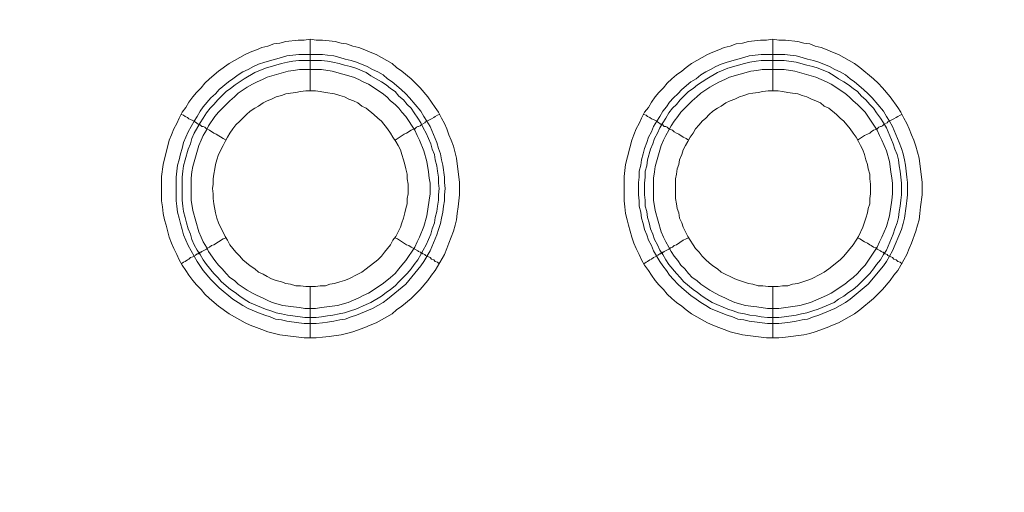
# Model space of a CAD drawing. Units: millimetres. Extents: x 902 to 5737, y 8259 to 13590.
# Drawn here: x 5216 to 5312, y 11738 to 11784 of the extents above; entities that cross this region are included whole.
import ezdxf

# ---------------------------------------------------------------- set-up
doc = ezdxf.new("R2010")
doc.units = ezdxf.units.MM
doc.header["$LTSCALE"] = 0.5
doc.layers.get('0').update_dxf_attribs({"lineweight": 0})

msp = doc.modelspace()

# ---------------------------------------------------------------- linework, layer by layer
at = {"color": 7}
for p, q in [((5244.456, 11777.197), (5244.456, 11782.208)), ((5289.416, 11777.197), (5289.416, 11782.208)), ((5243.35, 11780.734), (5245.635, 11780.734)), ((5288.31, 11780.734), (5290.595, 11780.734)), ((5244.456, 11758.181), (5244.456, 11753.169)), ((5289.416, 11758.181), (5289.416, 11753.169))]:
    msp.add_line(p, q, dxfattribs=at)
at = {"ltscale": 0.2, "extrusion": (-9.00927e-32, -2.22045e-16, -1)}
msp.add_lwpolyline([(-4974.659, 12680.659, 1), (-4974.659, 11354.659)], format="xyb", dxfattribs=at)
at = {"color": 7, "flags": 128}
for points in [[(5245.046, 11753.169), (5243.866, 11753.169), (5241.508, 11753.464), (5240.328, 11753.758), (5239.739, 11753.979), (5239.223, 11754.201), (5238.633, 11754.422), (5238.117, 11754.643), (5236.569, 11755.527), (5235.538, 11756.264), (5234.653, 11757.001), (5234.211, 11757.444), (5233.842, 11757.886), (5233.4, 11758.328), (5233.032, 11758.77), (5232.663, 11759.286), (5232.368, 11759.728), (5232, 11760.244), (5231.705, 11760.76), (5231.484, 11761.276), (5231.189, 11761.866), (5230.968, 11762.382), (5230.747, 11762.971), (5230.452, 11764.151), (5230.305, 11764.667), (5230.157, 11765.256), (5230.083, 11765.92), (5230.01, 11766.509), (5230.01, 11768.868), (5230.157, 11770.047), (5230.747, 11772.406), (5230.968, 11772.922), (5231.189, 11773.511), (5231.484, 11774.027), (5231.705, 11774.543), (5232, 11775.133), (5232.368, 11775.575), (5232.663, 11776.091), (5233.032, 11776.607), (5233.4, 11777.049), (5233.842, 11777.491), (5234.211, 11777.934), (5234.653, 11778.376), (5235.538, 11779.113), (5236.569, 11779.85), (5238.117, 11780.734), (5238.633, 11780.955), (5239.223, 11781.177), (5239.739, 11781.398), (5240.328, 11781.545), (5240.918, 11781.766), (5241.508, 11781.84), (5242.097, 11781.987), (5243.277, 11782.135), (5243.866, 11782.135), (5244.456, 11782.208)], [(5244.456, 11782.208), (5245.046, 11782.135), (5245.635, 11782.135), (5246.299, 11782.061), (5246.888, 11781.987), (5247.478, 11781.84), (5247.994, 11781.766), (5248.583, 11781.545), (5249.173, 11781.398), (5249.763, 11781.177), (5250.279, 11780.955), (5250.868, 11780.734), (5252.416, 11779.85), (5252.858, 11779.481), (5253.374, 11779.113), (5254.259, 11778.376), (5255.143, 11777.491), (5255.88, 11776.607), (5256.617, 11775.575), (5256.912, 11775.133), (5257.207, 11774.543), (5257.502, 11774.027), (5257.723, 11773.511), (5257.944, 11772.922), (5258.165, 11772.406), (5258.386, 11771.816), (5258.681, 11770.637), (5258.976, 11768.278), (5258.976, 11767.099), (5258.828, 11765.92), (5258.755, 11765.256), (5258.681, 11764.667), (5258.534, 11764.151), (5258.386, 11763.561), (5257.944, 11762.382), (5257.723, 11761.866), (5257.502, 11761.276), (5256.617, 11759.728), (5256.249, 11759.286), (5255.88, 11758.77), (5255.143, 11757.886), (5254.259, 11757.001), (5253.374, 11756.264), (5252.858, 11755.896), (5252.416, 11755.527), (5250.868, 11754.643), (5250.279, 11754.422), (5249.763, 11754.201), (5248.583, 11753.758), (5247.994, 11753.611), (5247.478, 11753.464), (5246.299, 11753.316), (5245.635, 11753.242), (5245.046, 11753.169)], [(5290.006, 11753.169), (5288.826, 11753.169), (5286.468, 11753.464), (5285.288, 11753.758), (5284.699, 11753.979), (5284.183, 11754.201), (5283.593, 11754.422), (5283.077, 11754.643), (5281.529, 11755.527), (5281.014, 11755.896), (5280.571, 11756.264), (5280.055, 11756.633), (5279.613, 11757.001), (5279.171, 11757.444), (5278.802, 11757.886), (5278.36, 11758.328), (5277.992, 11758.77), (5277.623, 11759.286), (5277.328, 11759.728), (5276.96, 11760.244), (5276.665, 11760.76), (5276.444, 11761.276), (5276.149, 11761.866), (5275.928, 11762.382), (5275.707, 11762.971), (5275.412, 11764.151), (5275.265, 11764.667), (5275.117, 11765.256), (5275.043, 11765.92), (5274.97, 11766.509), (5274.97, 11768.868), (5275.117, 11770.047), (5275.707, 11772.406), (5275.928, 11772.922), (5276.149, 11773.511), (5276.444, 11774.027), (5276.665, 11774.543), (5276.96, 11775.133), (5277.328, 11775.575), (5277.623, 11776.091), (5277.992, 11776.607), (5278.36, 11777.049), (5278.802, 11777.491), (5279.171, 11777.934), (5279.613, 11778.376), (5280.055, 11778.744), (5280.571, 11779.113), (5281.014, 11779.481), (5281.529, 11779.85), (5283.077, 11780.734), (5283.593, 11780.955), (5284.183, 11781.177), (5284.699, 11781.398), (5285.288, 11781.545), (5285.878, 11781.766), (5286.468, 11781.84), (5287.057, 11781.987), (5288.237, 11782.135), (5288.826, 11782.135), (5289.416, 11782.208)], [(5289.416, 11782.208), (5290.006, 11782.135), (5290.669, 11782.135), (5291.848, 11781.987), (5292.438, 11781.84), (5293.027, 11781.766), (5293.543, 11781.545), (5294.133, 11781.398), (5294.723, 11781.177), (5295.239, 11780.955), (5295.828, 11780.734), (5297.376, 11779.85), (5297.892, 11779.481), (5299.219, 11778.376), (5299.661, 11777.934), (5300.103, 11777.491), (5300.84, 11776.607), (5301.577, 11775.575), (5301.872, 11775.133), (5302.167, 11774.543), (5302.462, 11774.027), (5302.683, 11773.511), (5302.904, 11772.922), (5303.125, 11772.406), (5303.346, 11771.816), (5303.641, 11770.637), (5303.936, 11768.278), (5303.936, 11767.099), (5303.788, 11765.92), (5303.715, 11765.256), (5303.641, 11764.667), (5303.494, 11764.151), (5303.346, 11763.561), (5302.904, 11762.382), (5302.683, 11761.866), (5302.462, 11761.276), (5301.577, 11759.728), (5301.209, 11759.286), (5300.84, 11758.77), (5300.103, 11757.886), (5299.219, 11757.001), (5297.892, 11755.896), (5297.376, 11755.527), (5295.828, 11754.643), (5295.239, 11754.422), (5294.723, 11754.201), (5293.543, 11753.758), (5293.027, 11753.611), (5292.438, 11753.464), (5290.669, 11753.242), (5290.006, 11753.169)], [(5245.635, 11780.734), (5246.151, 11780.661), (5246.741, 11780.587), (5247.33, 11780.44), (5247.846, 11780.292), (5248.436, 11780.145), (5248.952, 11779.997), (5249.984, 11779.555), (5250.5, 11779.26), (5251.016, 11779.039), (5251.532, 11778.744), (5251.974, 11778.376), (5252.416, 11778.081), (5253.3, 11777.344), (5253.743, 11776.902), (5254.111, 11776.533), (5255.217, 11775.207), (5255.512, 11774.691), (5255.806, 11774.248), (5256.101, 11773.732), (5256.765, 11772.185), (5256.912, 11771.595), (5257.133, 11771.079), (5257.207, 11770.489), (5257.354, 11769.973), (5257.502, 11768.794), (5257.502, 11768.278), (5257.575, 11767.689), (5257.502, 11767.099), (5257.502, 11766.509), (5257.428, 11765.993), (5257.354, 11765.404), (5257.207, 11764.814), (5257.133, 11764.298), (5256.912, 11763.709), (5256.765, 11763.193), (5256.101, 11761.645), (5255.512, 11760.613), (5255.217, 11760.171), (5253.743, 11758.402), (5251.974, 11756.928), (5251.532, 11756.633), (5250.5, 11756.043), (5248.952, 11755.38), (5248.436, 11755.232), (5247.846, 11755.011), (5247.33, 11754.938), (5246.741, 11754.79), (5246.151, 11754.717), (5245.635, 11754.643), (5245.046, 11754.569), (5243.866, 11754.569), (5243.35, 11754.643), (5242.171, 11754.79), (5241.655, 11754.938), (5241.065, 11755.011), (5240.55, 11755.232), (5240.034, 11755.38), (5239.444, 11755.601), (5238.412, 11756.043), (5237.896, 11756.338), (5237.454, 11756.633), (5236.938, 11756.928), (5235.611, 11758.033), (5235.243, 11758.402), (5234.801, 11758.844), (5234.064, 11759.728), (5233.474, 11760.613), (5232.589, 11762.161), (5232.147, 11763.193), (5232, 11763.709), (5231.852, 11764.298), (5231.705, 11764.814), (5231.558, 11765.404), (5231.484, 11765.993), (5231.41, 11766.509), (5231.41, 11768.794), (5231.558, 11769.973), (5231.705, 11770.489), (5231.852, 11771.079), (5232, 11771.595), (5232.147, 11772.185), (5232.589, 11773.216), (5233.179, 11774.248), (5233.474, 11774.691), (5233.769, 11775.207), (5234.064, 11775.649), (5234.801, 11776.533), (5235.243, 11776.902), (5235.611, 11777.344), (5236.496, 11778.081), (5236.938, 11778.376), (5237.454, 11778.744), (5237.896, 11779.039), (5238.412, 11779.26), (5238.928, 11779.555), (5239.444, 11779.776), (5240.034, 11779.997), (5241.065, 11780.292), (5241.655, 11780.44), (5242.171, 11780.587), (5243.35, 11780.734)], [(5290.595, 11780.734), (5291.111, 11780.661), (5291.701, 11780.587), (5292.29, 11780.44), (5292.806, 11780.292), (5293.396, 11780.145), (5293.912, 11779.997), (5294.944, 11779.555), (5295.46, 11779.26), (5295.976, 11779.039), (5296.492, 11778.744), (5296.934, 11778.376), (5297.376, 11778.081), (5298.26, 11777.344), (5298.703, 11776.902), (5299.071, 11776.533), (5300.177, 11775.207), (5300.472, 11774.691), (5300.766, 11774.248), (5301.061, 11773.732), (5301.725, 11772.185), (5301.946, 11771.595), (5302.093, 11771.079), (5302.241, 11770.489), (5302.314, 11769.973), (5302.462, 11768.794), (5302.535, 11768.278), (5302.535, 11767.099), (5302.462, 11766.509), (5302.388, 11765.993), (5302.241, 11764.814), (5302.093, 11764.298), (5301.946, 11763.709), (5301.061, 11761.645), (5300.472, 11760.613), (5300.177, 11760.171), (5298.703, 11758.402), (5296.934, 11756.928), (5296.492, 11756.633), (5295.46, 11756.043), (5293.912, 11755.38), (5293.396, 11755.232), (5292.806, 11755.011), (5292.29, 11754.938), (5291.701, 11754.79), (5291.111, 11754.717), (5290.595, 11754.643), (5290.006, 11754.569), (5288.9, 11754.569), (5287.131, 11754.79), (5286.615, 11754.938), (5286.025, 11755.011), (5285.51, 11755.232), (5284.994, 11755.38), (5284.404, 11755.601), (5283.372, 11756.043), (5282.93, 11756.338), (5282.414, 11756.633), (5281.972, 11756.928), (5281.456, 11757.296), (5280.571, 11758.033), (5280.203, 11758.402), (5279.761, 11758.844), (5279.392, 11759.286), (5279.097, 11759.728), (5278.729, 11760.171), (5278.434, 11760.613), (5277.844, 11761.645), (5277.623, 11762.161), (5277.328, 11762.677), (5277.181, 11763.193), (5276.96, 11763.709), (5276.812, 11764.298), (5276.665, 11764.814), (5276.591, 11765.404), (5276.444, 11765.993), (5276.444, 11766.509), (5276.37, 11767.099), (5276.37, 11768.278), (5276.444, 11768.794), (5276.444, 11769.384), (5276.591, 11769.973), (5276.665, 11770.489), (5276.812, 11771.079), (5276.96, 11771.595), (5277.181, 11772.185), (5277.328, 11772.701), (5277.623, 11773.216), (5277.844, 11773.732), (5278.139, 11774.248), (5278.434, 11774.691), (5278.729, 11775.207), (5279.097, 11775.649), (5279.392, 11776.091), (5279.761, 11776.533), (5280.203, 11776.902), (5280.571, 11777.344), (5281.456, 11778.081), (5281.972, 11778.376), (5282.414, 11778.744), (5282.93, 11779.039), (5283.372, 11779.26), (5283.888, 11779.555), (5284.404, 11779.776), (5284.994, 11779.997), (5286.025, 11780.292), (5286.615, 11780.44), (5287.131, 11780.587), (5288.31, 11780.734)], [(5245.561, 11780.145), (5243.35, 11780.145), (5242.761, 11780.071), (5242.245, 11779.997), (5241.655, 11779.85), (5240.107, 11779.408), (5239.075, 11778.965), (5238.044, 11778.376), (5237.159, 11777.786), (5236.717, 11777.418), (5236.275, 11777.123), (5235.464, 11776.312), (5235.095, 11775.87), (5234.727, 11775.501), (5234.358, 11775.059), (5234.064, 11774.543), (5233.769, 11774.101), (5233.179, 11773.069), (5232.958, 11772.553), (5232.811, 11772.037), (5232.589, 11771.521), (5232.295, 11770.489), (5232.147, 11769.9), (5232.073, 11769.384), (5232, 11768.794), (5232, 11766.583), (5232.073, 11765.993), (5232.147, 11765.477), (5232.295, 11764.888), (5232.442, 11764.372), (5232.589, 11763.782), (5232.811, 11763.266), (5232.958, 11762.75), (5233.179, 11762.234), (5233.474, 11761.719), (5233.769, 11761.276), (5234.064, 11760.76), (5234.358, 11760.318), (5235.095, 11759.434), (5235.464, 11759.065), (5235.832, 11758.623), (5236.717, 11757.886), (5237.159, 11757.591), (5237.601, 11757.223), (5238.044, 11756.928), (5238.56, 11756.633), (5240.107, 11755.97), (5240.623, 11755.822), (5241.139, 11755.601), (5241.655, 11755.527), (5242.245, 11755.38), (5242.761, 11755.306), (5243.94, 11755.159), (5245.046, 11755.159)], [(5245.561, 11780.145), (5246.151, 11780.071), (5246.667, 11779.997), (5247.257, 11779.85), (5247.773, 11779.703), (5248.362, 11779.555), (5248.878, 11779.408), (5249.91, 11778.965), (5250.352, 11778.671), (5251.384, 11778.081), (5251.826, 11777.786), (5252.269, 11777.418), (5252.711, 11777.123), (5253.079, 11776.681), (5253.522, 11776.312), (5253.89, 11775.87), (5254.259, 11775.501), (5254.553, 11775.059), (5254.922, 11774.543), (5255.217, 11774.101), (5255.438, 11773.585), (5255.733, 11773.069), (5256.175, 11772.037), (5256.322, 11771.521), (5256.544, 11771.005), (5256.617, 11770.489), (5256.765, 11769.9), (5256.838, 11769.384), (5256.912, 11768.794), (5256.912, 11768.205), (5256.986, 11767.689), (5256.912, 11767.099), (5256.912, 11766.583), (5256.838, 11765.993), (5256.765, 11765.477), (5256.617, 11764.888), (5256.544, 11764.372), (5256.322, 11763.782), (5256.175, 11763.266), (5255.733, 11762.234), (5255.438, 11761.719), (5255.217, 11761.276), (5254.922, 11760.76), (5254.553, 11760.318), (5254.259, 11759.876), (5253.89, 11759.434), (5253.079, 11758.623), (5252.711, 11758.254), (5252.269, 11757.886), (5251.826, 11757.591), (5251.384, 11757.223), (5250.352, 11756.633), (5249.91, 11756.412), (5248.878, 11755.97), (5248.362, 11755.822), (5247.773, 11755.601), (5247.257, 11755.527), (5246.667, 11755.38), (5246.151, 11755.306), (5245.561, 11755.232), (5245.046, 11755.159)], [(5290.521, 11780.145), (5288.31, 11780.145), (5287.794, 11780.071), (5287.205, 11779.997), (5286.689, 11779.85), (5286.099, 11779.703), (5285.067, 11779.408), (5284.035, 11778.965), (5283.004, 11778.376), (5282.119, 11777.786), (5281.677, 11777.418), (5281.235, 11777.123), (5280.424, 11776.312), (5280.055, 11775.87), (5279.687, 11775.501), (5279.318, 11775.059), (5279.024, 11774.543), (5278.729, 11774.101), (5278.434, 11773.585), (5278.213, 11773.069), (5277.918, 11772.553), (5277.771, 11772.037), (5277.549, 11771.521), (5277.255, 11770.489), (5277.181, 11769.9), (5277.033, 11769.384), (5277.033, 11768.794), (5276.96, 11768.205), (5276.96, 11767.099), (5277.033, 11766.583), (5277.033, 11765.993), (5277.181, 11765.477), (5277.255, 11764.888), (5277.402, 11764.372), (5277.549, 11763.782), (5277.771, 11763.266), (5277.918, 11762.75), (5278.213, 11762.234), (5278.434, 11761.719), (5278.729, 11761.276), (5279.024, 11760.76), (5279.318, 11760.318), (5280.055, 11759.434), (5280.424, 11759.065), (5280.792, 11758.623), (5281.677, 11757.886), (5282.119, 11757.591), (5282.561, 11757.223), (5283.004, 11756.928), (5283.52, 11756.633), (5285.067, 11755.97), (5285.583, 11755.822), (5286.099, 11755.601), (5286.689, 11755.527), (5287.205, 11755.38), (5287.794, 11755.306), (5288.31, 11755.232), (5288.9, 11755.159), (5290.006, 11755.159)], [(5290.521, 11780.145), (5291.701, 11779.997), (5292.733, 11779.703), (5293.322, 11779.555), (5293.838, 11779.408), (5294.87, 11778.965), (5295.386, 11778.671), (5295.828, 11778.376), (5296.344, 11778.081), (5296.786, 11777.786), (5297.229, 11777.418), (5297.671, 11777.123), (5298.039, 11776.681), (5298.482, 11776.312), (5298.85, 11775.87), (5299.219, 11775.501), (5299.513, 11775.059), (5299.882, 11774.543), (5300.177, 11774.101), (5300.472, 11773.585), (5301.135, 11772.037), (5301.282, 11771.521), (5301.503, 11771.005), (5301.651, 11770.489), (5301.725, 11769.9), (5301.798, 11769.384), (5301.946, 11768.205), (5301.946, 11767.099), (5301.872, 11766.583), (5301.798, 11765.993), (5301.725, 11765.477), (5301.651, 11764.888), (5301.503, 11764.372), (5301.282, 11763.782), (5301.135, 11763.266), (5300.472, 11761.719), (5300.177, 11761.276), (5299.882, 11760.76), (5299.513, 11760.318), (5299.219, 11759.876), (5298.85, 11759.434), (5298.039, 11758.623), (5297.671, 11758.254), (5297.229, 11757.886), (5296.786, 11757.591), (5296.344, 11757.223), (5295.828, 11756.928), (5295.386, 11756.633), (5293.838, 11755.97), (5293.322, 11755.822), (5292.733, 11755.601), (5292.217, 11755.527), (5291.701, 11755.38), (5290.521, 11755.232), (5290.006, 11755.159)], [(5245.561, 11779.26), (5243.424, 11779.26), (5242.834, 11779.187), (5242.318, 11779.113), (5240.255, 11778.523), (5239.812, 11778.302), (5239.297, 11778.081), (5238.854, 11777.86), (5238.338, 11777.565), (5237.454, 11776.975), (5237.085, 11776.607), (5236.643, 11776.238), (5235.538, 11775.133), (5235.169, 11774.691), (5234.579, 11773.806), (5234.358, 11773.364), (5234.064, 11772.848), (5233.842, 11772.406), (5233.621, 11771.89), (5233.032, 11769.826), (5232.958, 11769.31), (5232.884, 11768.72), (5232.884, 11766.583), (5233.032, 11765.551), (5233.621, 11763.487), (5233.842, 11762.971), (5234.064, 11762.529), (5234.358, 11762.013), (5234.579, 11761.571), (5235.169, 11760.687), (5235.538, 11760.244), (5235.906, 11759.876), (5236.275, 11759.434), (5236.643, 11759.065), (5237.085, 11758.77), (5237.454, 11758.402), (5238.338, 11757.812), (5238.854, 11757.517), (5239.297, 11757.296), (5239.812, 11757.075), (5240.255, 11756.854), (5240.771, 11756.633), (5241.803, 11756.338), (5242.834, 11756.191), (5243.424, 11756.117), (5243.94, 11756.043), (5244.972, 11756.043), (5245.561, 11756.117), (5247.109, 11756.338), (5248.141, 11756.633), (5249.173, 11757.075), (5249.615, 11757.296), (5250.131, 11757.517), (5251.458, 11758.402), (5251.9, 11758.77), (5252.269, 11759.065), (5252.711, 11759.434), (5253.079, 11759.876), (5253.374, 11760.244), (5253.743, 11760.687), (5254.627, 11762.013), (5254.848, 11762.529), (5255.069, 11762.971), (5255.512, 11764.003), (5255.806, 11765.035), (5256.028, 11766.583), (5256.101, 11767.173), (5256.101, 11768.205), (5256.028, 11768.72), (5255.954, 11769.31), (5255.806, 11770.342), (5255.512, 11771.374), (5255.069, 11772.406), (5254.848, 11772.848), (5254.627, 11773.364), (5253.743, 11774.691), (5253.374, 11775.133), (5253.079, 11775.501), (5252.711, 11775.87), (5252.269, 11776.238), (5251.9, 11776.607), (5251.458, 11776.975), (5250.131, 11777.86), (5249.615, 11778.081), (5249.173, 11778.302), (5248.657, 11778.523), (5246.593, 11779.113), (5245.561, 11779.26)], [(5290.521, 11779.26), (5288.384, 11779.26), (5287.868, 11779.187), (5287.278, 11779.113), (5285.215, 11778.523), (5284.772, 11778.302), (5284.257, 11778.081), (5283.814, 11777.86), (5283.298, 11777.565), (5282.414, 11776.975), (5282.045, 11776.607), (5281.603, 11776.238), (5280.498, 11775.133), (5280.203, 11774.691), (5279.834, 11774.248), (5279.539, 11773.806), (5279.318, 11773.364), (5279.024, 11772.848), (5278.802, 11772.406), (5278.581, 11771.89), (5277.992, 11769.826), (5277.918, 11769.31), (5277.844, 11768.72), (5277.844, 11766.583), (5277.992, 11765.551), (5278.581, 11763.487), (5278.802, 11762.971), (5279.024, 11762.529), (5279.318, 11762.013), (5279.539, 11761.571), (5279.834, 11761.129), (5280.203, 11760.687), (5280.498, 11760.244), (5280.866, 11759.876), (5281.235, 11759.434), (5281.603, 11759.065), (5282.045, 11758.77), (5282.414, 11758.402), (5283.298, 11757.812), (5283.814, 11757.517), (5284.257, 11757.296), (5284.772, 11757.075), (5285.215, 11756.854), (5285.731, 11756.633), (5286.763, 11756.338), (5287.278, 11756.264), (5287.868, 11756.191), (5288.9, 11756.043), (5290.006, 11756.043), (5292.069, 11756.338), (5293.101, 11756.633), (5294.649, 11757.296), (5295.091, 11757.517), (5296.418, 11758.402), (5296.86, 11758.77), (5297.229, 11759.065), (5297.671, 11759.434), (5298.039, 11759.876), (5298.408, 11760.244), (5299.587, 11762.013), (5299.808, 11762.529), (5300.029, 11762.971), (5300.472, 11764.003), (5300.766, 11765.035), (5300.988, 11766.583), (5301.061, 11767.173), (5301.061, 11768.205), (5300.988, 11768.72), (5300.914, 11769.31), (5300.766, 11770.342), (5300.472, 11771.374), (5300.029, 11772.406), (5299.808, 11772.848), (5299.587, 11773.364), (5298.408, 11775.133), (5297.671, 11775.87), (5297.229, 11776.238), (5296.86, 11776.607), (5296.418, 11776.975), (5295.091, 11777.86), (5294.649, 11778.081), (5293.617, 11778.523), (5291.553, 11779.113), (5290.521, 11779.26)], [(5244.972, 11777.197), (5244.014, 11777.197), (5243.498, 11777.123), (5243.056, 11777.049), (5242.54, 11776.975), (5242.097, 11776.902), (5241.655, 11776.754), (5241.139, 11776.607), (5240.697, 11776.386), (5240.255, 11776.238), (5239.886, 11776.017), (5239.444, 11775.722), (5239.075, 11775.501), (5238.633, 11775.207), (5238.265, 11774.912), (5237.601, 11774.248), (5237.233, 11773.88), (5236.938, 11773.511), (5236.643, 11773.069), (5236.422, 11772.701), (5236.201, 11772.258), (5235.98, 11771.89), (5235.538, 11771.005), (5235.39, 11770.489), (5235.243, 11770.047), (5235.169, 11769.605), (5235.095, 11769.089), (5235.022, 11768.647), (5235.022, 11768.131), (5234.948, 11767.689), (5235.022, 11767.173), (5235.022, 11766.73), (5235.095, 11766.215), (5235.243, 11765.33), (5235.39, 11764.814), (5235.538, 11764.372), (5236.201, 11763.045), (5236.422, 11762.677), (5236.643, 11762.234), (5237.233, 11761.497), (5237.601, 11761.129), (5237.896, 11760.76), (5238.633, 11760.171), (5239.075, 11759.876), (5239.444, 11759.581), (5239.886, 11759.36), (5240.255, 11759.139), (5240.697, 11758.918), (5241.139, 11758.77), (5241.655, 11758.623), (5242.097, 11758.475), (5242.54, 11758.402), (5243.056, 11758.254), (5243.498, 11758.254), (5244.014, 11758.181), (5244.972, 11758.181)], [(5244.972, 11758.181), (5245.414, 11758.254), (5245.93, 11758.254), (5246.372, 11758.402), (5246.814, 11758.475), (5247.33, 11758.623), (5247.773, 11758.77), (5248.215, 11758.918), (5249.099, 11759.36), (5249.468, 11759.581), (5249.91, 11759.876), (5251.016, 11760.76), (5251.384, 11761.129), (5251.679, 11761.497), (5251.974, 11761.866), (5252.269, 11762.234), (5252.49, 11762.677), (5252.785, 11763.045), (5253.227, 11763.93), (5253.374, 11764.372), (5253.522, 11764.814), (5253.669, 11765.33), (5253.743, 11765.772), (5253.89, 11766.215), (5253.89, 11766.73), (5253.964, 11767.173), (5253.964, 11768.131), (5253.89, 11768.647), (5253.89, 11769.089), (5253.743, 11769.605), (5253.669, 11770.047), (5253.522, 11770.489), (5253.374, 11771.005), (5253.227, 11771.448), (5253.006, 11771.89), (5252.785, 11772.258), (5252.49, 11772.701), (5252.269, 11773.069), (5251.974, 11773.511), (5251.384, 11774.248), (5251.016, 11774.543), (5250.647, 11774.912), (5249.91, 11775.501), (5249.468, 11775.722), (5249.099, 11776.017), (5248.657, 11776.238), (5248.215, 11776.386), (5247.773, 11776.607), (5247.33, 11776.754), (5246.814, 11776.902), (5245.93, 11777.049), (5245.414, 11777.123), (5244.972, 11777.197)], [(5289.932, 11777.197), (5288.974, 11777.197), (5288.458, 11777.123), (5288.016, 11777.049), (5287.5, 11776.975), (5287.057, 11776.902), (5286.615, 11776.754), (5286.173, 11776.607), (5285.731, 11776.386), (5285.288, 11776.238), (5284.846, 11776.017), (5284.404, 11775.722), (5284.035, 11775.501), (5283.593, 11775.207), (5283.225, 11774.912), (5282.93, 11774.543), (5282.561, 11774.248), (5282.267, 11773.88), (5281.898, 11773.511), (5281.677, 11773.069), (5281.382, 11772.701), (5281.161, 11772.258), (5280.94, 11771.89), (5280.719, 11771.448), (5280.571, 11771.005), (5280.35, 11770.489), (5280.276, 11770.047), (5280.129, 11769.605), (5280.055, 11769.089), (5279.982, 11768.647), (5279.982, 11766.73), (5280.055, 11766.215), (5280.129, 11765.772), (5280.276, 11765.33), (5280.35, 11764.814), (5280.571, 11764.372), (5280.719, 11763.93), (5281.161, 11763.045), (5281.382, 11762.677), (5281.677, 11762.234), (5281.898, 11761.866), (5282.267, 11761.497), (5282.561, 11761.129), (5282.93, 11760.76), (5283.225, 11760.466), (5283.593, 11760.171), (5284.035, 11759.876), (5284.404, 11759.581), (5285.731, 11758.918), (5286.173, 11758.77), (5287.057, 11758.475), (5287.5, 11758.402), (5288.016, 11758.254), (5288.458, 11758.254), (5288.974, 11758.181), (5289.932, 11758.181)], [(5289.932, 11758.181), (5290.374, 11758.254), (5290.89, 11758.254), (5291.332, 11758.402), (5291.848, 11758.475), (5292.733, 11758.77), (5293.175, 11758.918), (5294.059, 11759.36), (5294.428, 11759.581), (5294.87, 11759.876), (5295.976, 11760.76), (5296.344, 11761.129), (5297.229, 11762.234), (5297.523, 11762.677), (5297.745, 11763.045), (5298.187, 11763.93), (5298.482, 11764.814), (5298.629, 11765.33), (5298.703, 11765.772), (5298.85, 11766.215), (5298.85, 11766.73), (5298.924, 11767.173), (5298.924, 11768.131), (5298.85, 11768.647), (5298.85, 11769.089), (5298.703, 11769.605), (5298.629, 11770.047), (5298.482, 11770.489), (5298.334, 11771.005), (5298.187, 11771.448), (5297.966, 11771.89), (5297.745, 11772.258), (5297.523, 11772.701), (5297.229, 11773.069), (5296.934, 11773.511), (5296.344, 11774.248), (5295.976, 11774.543), (5295.607, 11774.912), (5294.87, 11775.501), (5294.428, 11775.722), (5294.059, 11776.017), (5293.617, 11776.238), (5293.175, 11776.386), (5292.733, 11776.607), (5292.29, 11776.754), (5291.848, 11776.902), (5291.332, 11776.975), (5290.89, 11777.049), (5290.374, 11777.123), (5289.932, 11777.197)], [(5231.926, 11774.912), (5232.147, 11774.838), (5232.295, 11774.691), (5232.516, 11774.617), (5232.663, 11774.469), (5232.811, 11774.396), (5233.032, 11774.322), (5233.179, 11774.248), (5233.253, 11774.175), (5233.4, 11774.101), (5233.474, 11774.027), (5233.548, 11773.954), (5233.695, 11773.954), (5233.695, 11773.88), (5233.769, 11773.88), (5233.842, 11773.806), (5233.916, 11773.732), (5234.064, 11773.732), (5234.211, 11773.659), (5234.358, 11773.511), (5234.653, 11773.364), (5235.095, 11773.069), (5235.316, 11772.995), (5235.98, 11772.553), (5236.275, 11772.406)], [(5256.986, 11774.912), (5256.838, 11774.838), (5256.617, 11774.691), (5256.47, 11774.617), (5256.249, 11774.469), (5255.659, 11774.175), (5255.585, 11774.101), (5255.438, 11774.027)], [(5276.886, 11774.912), (5277.107, 11774.838), (5277.255, 11774.691), (5277.476, 11774.617), (5277.623, 11774.469), (5277.844, 11774.396), (5278.139, 11774.248), (5278.213, 11774.175), (5278.36, 11774.101), (5278.434, 11774.027), (5278.508, 11773.954), (5278.655, 11773.954), (5278.655, 11773.88), (5278.729, 11773.88), (5278.802, 11773.806), (5278.876, 11773.732), (5279.024, 11773.732), (5279.171, 11773.659), (5279.318, 11773.511), (5279.466, 11773.438), (5279.687, 11773.364), (5279.834, 11773.216), (5280.055, 11773.069), (5280.276, 11772.995), (5280.719, 11772.701), (5281.014, 11772.553), (5281.235, 11772.406)], [(5302.019, 11774.912), (5301.798, 11774.838), (5301.577, 11774.691), (5301.43, 11774.617), (5301.209, 11774.469), (5300.619, 11774.175), (5300.545, 11774.101), (5300.398, 11774.027)], [(5255.364, 11773.954), (5255.291, 11773.954), (5255.143, 11773.806), (5254.996, 11773.732), (5254.922, 11773.732), (5254.775, 11773.659), (5254.627, 11773.511), (5254.406, 11773.438), (5254.259, 11773.364), (5253.816, 11773.069), (5253.595, 11772.995), (5252.711, 11772.406)], [(5300.324, 11773.954), (5300.251, 11773.954), (5300.103, 11773.806), (5299.956, 11773.732), (5299.882, 11773.732), (5299.735, 11773.659), (5299.587, 11773.511), (5299.44, 11773.438), (5299.219, 11773.364), (5298.998, 11773.216), (5298.85, 11773.069), (5298.629, 11772.995), (5298.334, 11772.848), (5297.671, 11772.406)], [(5233.253, 11761.203), (5233.4, 11761.276), (5233.474, 11761.35), (5233.548, 11761.35), (5233.621, 11761.424), (5233.695, 11761.424), (5233.769, 11761.497), (5233.842, 11761.497), (5233.916, 11761.571), (5234.358, 11761.792), (5234.506, 11761.94), (5234.653, 11762.013), (5234.874, 11762.161), (5235.095, 11762.234), (5235.98, 11762.824), (5236.275, 11762.898)], [(5256.986, 11760.392), (5256.838, 11760.539), (5256.617, 11760.613), (5256.47, 11760.76), (5256.249, 11760.834), (5256.101, 11760.981), (5255.659, 11761.203), (5255.585, 11761.276), (5255.438, 11761.35), (5255.364, 11761.35), (5255.364, 11761.424), (5255.217, 11761.424), (5255.217, 11761.497), (5255.143, 11761.497), (5254.996, 11761.571), (5254.922, 11761.645), (5254.627, 11761.792), (5254.406, 11761.94), (5254.259, 11762.013), (5254.038, 11762.161), (5253.816, 11762.234), (5252.932, 11762.824), (5252.711, 11762.898)], [(5278.213, 11761.203), (5278.36, 11761.276), (5278.434, 11761.35), (5278.508, 11761.35), (5278.581, 11761.424), (5278.655, 11761.424), (5278.729, 11761.497), (5278.802, 11761.497), (5278.876, 11761.571), (5279.318, 11761.792), (5279.466, 11761.94), (5279.687, 11762.013), (5279.834, 11762.161), (5280.055, 11762.234), (5280.719, 11762.677), (5281.014, 11762.824), (5281.235, 11762.898)], [(5302.019, 11760.392), (5301.798, 11760.539), (5301.577, 11760.613), (5301.43, 11760.76), (5301.209, 11760.834), (5301.061, 11760.981), (5300.619, 11761.203), (5300.545, 11761.276), (5300.398, 11761.35), (5300.324, 11761.35), (5300.324, 11761.424), (5300.177, 11761.424), (5300.177, 11761.497), (5300.103, 11761.497), (5299.956, 11761.571), (5299.882, 11761.645), (5299.587, 11761.792), (5299.44, 11761.94), (5299.219, 11762.013), (5298.998, 11762.161), (5298.85, 11762.234), (5298.629, 11762.382), (5298.334, 11762.529), (5297.892, 11762.824), (5297.671, 11762.898)], [(5231.926, 11760.392), (5232.147, 11760.539), (5232.295, 11760.613), (5232.516, 11760.76), (5232.663, 11760.834), (5232.811, 11760.981), (5233.032, 11761.055), (5233.179, 11761.129)], [(5276.886, 11760.392), (5277.107, 11760.539), (5277.255, 11760.613), (5277.476, 11760.76), (5277.623, 11760.834), (5277.844, 11760.981), (5278.139, 11761.129)]]:
    msp.add_lwpolyline(points, dxfattribs=at)
at = {"ltscale": 0.2}
msp.add_circle((4974.659, 12017.659), 715, dxfattribs=at)

doc.saveas('drawing.dxf')
